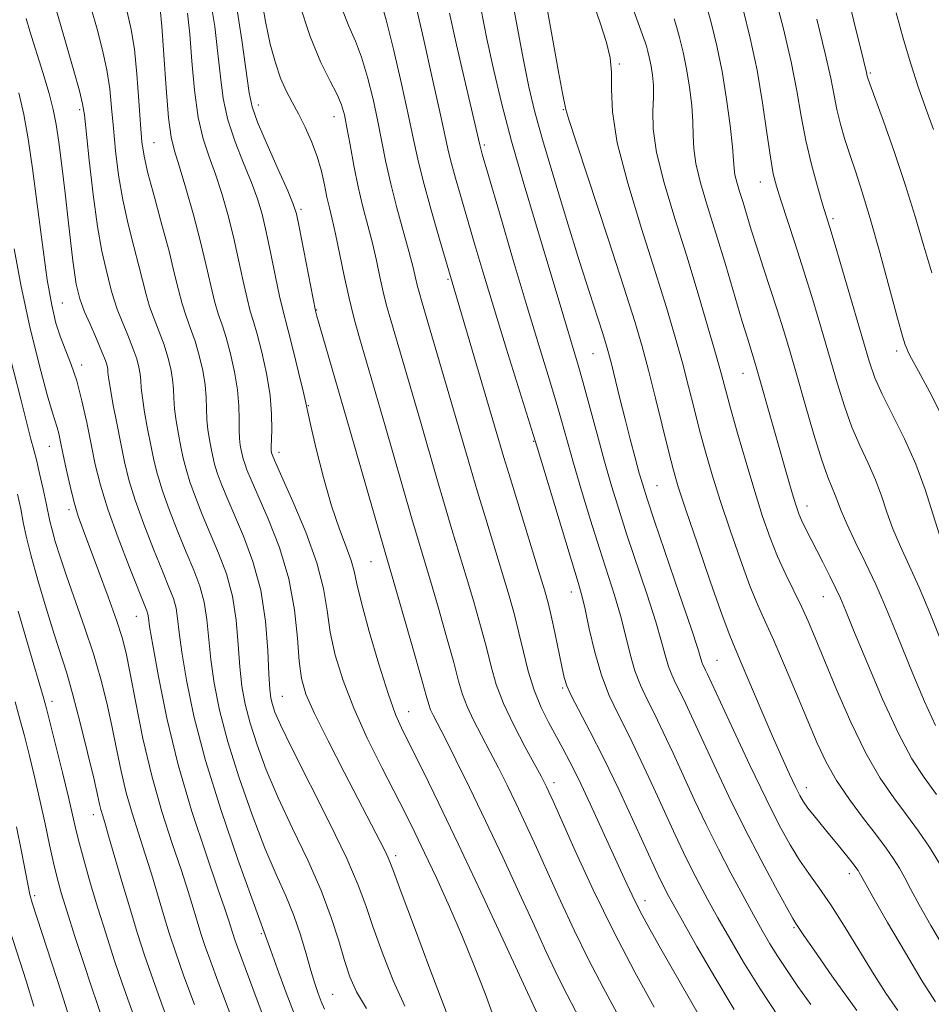
# Model space of a CAD drawing. Extents: x 2044800 to 2047700, y 334800 to 337700.
# Drawn here: x 2046154 to 2046300, y 336603 to 336760 of the extents above; entities that cross this region are included whole.
import ezdxf

# ---------------------------------------------------------------- set-up
doc = ezdxf.new("R2010")
doc.units = 0
doc.header["$MEASUREMENT"] = 0
for name, color, linetype, lineweight in [('DTM SPOT ELEVATION', 2, 'Continuous', 13), ('INDEX CONTOUR', 41, 'Continuous', 13), ('INTERMEDIATE CONTOUR', 44, 'Continuous', 0)]:
    doc.layers.add(name, color=color, linetype=linetype, lineweight=lineweight)

msp = doc.modelspace()

# ---------------------------------------------------------------- linework, layer by layer
at = {"layer": 'DTM SPOT ELEVATION'}
for p in [(2046249.92, 336753.32, 1106.2), (2046290.07, 336751.91, 1120.2), (2046163.65, 336746.01, 1073.7), (2046192.21, 336746.79, 1086.6), (2046204.31, 336744.89, 1089.3), (2046240.97, 336746, 1103.9), (2046175.5, 336740.74, 1078.9), (2046228.36, 336740.39, 1098.3), (2046272.48, 336734.48, 1113.3), (2046199, 336730.09, 1086.3), (2046284.11, 336728.58, 1116.3), (2046222.51, 336718.9, 1093.8), (2046160.85, 336715.09, 1070.9), (2046201.55, 336714.02, 1086.1), (2046245.71, 336707.04, 1101.1), (2046294.29, 336707.45, 1117.6), (2046163.95, 336705.22, 1070.4), (2046269.7, 336703.86, 1109.2), (2046200.19, 336698.69, 1084.1), (2046236.25, 336693.02, 1095.9), (2046158.79, 336692.22, 1067.2), (2046195.48, 336691.26, 1082.5), (2046255.93, 336685.9, 1102.9), (2046161.9, 336682.09, 1067.6), (2046279.94, 336682.67, 1110.6), (2046210.24, 336673.76, 1085.1), (2046242.26, 336668.89, 1095.4), (2046282.57, 336668.15, 1109.2), (2046172.71, 336665, 1069.2), (2046265.54, 336658.01, 1102.9), (2046240.86, 336653.55, 1093.8), (2046196.05, 336652.25, 1078.9), (2046159.18, 336651.41, 1062.5), (2046216.25, 336649.8, 1084.8), (2046239.5, 336638.44, 1090.5), (2046279.85, 336637.64, 1104.6), (2046165.8, 336633.31, 1063.4), (2046214.17, 336626.78, 1080.4), (2046286.7, 336623.89, 1103.5), (2046156.42, 336620.38, 1058.3), (2046254.04, 336619.58, 1092.6), (2046192.67, 336614.26, 1071.8), (2046277.85, 336615.23, 1099.8), (2046204.08, 336604.6, 1074.9)]:
    msp.add_point(p, dxfattribs=at)
at = {"layer": 'INDEX CONTOUR'}
for points in [[(2046285.502, 336768.221, 1120), (2046287.764, 336758.815, 1120), (2046288.529, 336755.68, 1120), (2046289.461, 336751.953, 1120), (2046289.584, 336751.377, 1120), (2046289.673, 336751.065, 1120), (2046289.999, 336750.131, 1120), (2046292.156, 336744.211, 1120), (2046293.886, 336739.329, 1120), (2046295.654, 336734.037, 1120), (2046297.212, 336728.938, 1120), (2046298.598, 336724.209, 1120), (2046299.924, 336719.923, 1120)], [(2046176.516, 336762.121, 1080), (2046176.747, 336759.374, 1080), (2046177.065, 336754.8, 1080), (2046177.449, 336749.436, 1080), (2046177.854, 336744.713, 1080), (2046178.266, 336741.631, 1080), (2046178.786, 336739.458, 1080), (2046179.541, 336737.031, 1080), (2046180.607, 336733.494, 1080), (2046181.82, 336729.224, 1080), (2046182.963, 336724.903, 1080), (2046183.873, 336721.102, 1080), (2046184.588, 336717.932, 1080), (2046185.2, 336715.392, 1080), (2046185.791, 336713.409, 1080), (2046186.399, 336711.618, 1080), (2046187.054, 336709.583, 1080), (2046187.759, 336707.002, 1080), (2046188.41, 336704.096, 1080), (2046188.881, 336701.22, 1080), (2046189.086, 336698.672, 1080), (2046189.119, 336696.519, 1080), (2046189.115, 336694.773, 1080), (2046189.182, 336693.428, 1080), (2046189.309, 336692.4, 1080), (2046189.457, 336691.589, 1080), (2046189.604, 336690.892, 1080), (2046189.774, 336690.209, 1080), (2046190.012, 336689.438, 1080), (2046190.381, 336688.431, 1080), (2046191.034, 336686.854, 1080), (2046193.772, 336680.611, 1080), (2046195.575, 336676.025, 1080), (2046197.096, 336671.032, 1080), (2046198.002, 336666.079, 1080), (2046198.448, 336661.555, 1080), (2046198.715, 336657.835, 1080), (2046199.078, 336655.08, 1080), (2046199.814, 336652.594, 1080), (2046201.195, 336649.469, 1080), (2046203.364, 336645.098, 1080), (2046205.934, 336640.095, 1080), (2046210.312, 336631.689, 1080), (2046211.681, 336629.036, 1080), (2046212.576, 336627.255, 1080), (2046213.142, 336626.01, 1080), (2046213.801, 336624.294, 1080), (2046215.043, 336620.93, 1080), (2046217.155, 336615.256, 1080), (2046219.622, 336608.668, 1080), (2046221.73, 336603.076, 1080), (2046222.992, 336599.846, 1080)], [(2046198.729, 336763.036, 1090), (2046200.513, 336757.715, 1090), (2046202.204, 336753.587, 1090), (2046203.667, 336750.602, 1090), (2046204.791, 336748.453, 1090), (2046205.512, 336746.804, 1090), (2046205.975, 336745.206, 1090), (2046206.374, 336743.181, 1090), (2046206.866, 336740.395, 1090), (2046207.469, 336737.101, 1090), (2046208.165, 336733.695, 1090), (2046208.928, 336730.498, 1090), (2046209.706, 336727.515, 1090), (2046210.435, 336724.673, 1090), (2046211.073, 336721.923, 1090), (2046211.639, 336719.315, 1090), (2046212.171, 336716.92, 1090), (2046212.719, 336714.723, 1090), (2046213.374, 336712.359, 1090), (2046218.113, 336696.15, 1090), (2046220.744, 336687.075, 1090), (2046221.976, 336682.882, 1090), (2046223.167, 336678.919, 1090), (2046225.49, 336671.239, 1090), (2046226.644, 336667.321, 1090), (2046227.729, 336663.501, 1090), (2046228.663, 336660.012, 1090), (2046229.428, 336656.983, 1090), (2046230.242, 336654.134, 1090), (2046231.391, 336651.078, 1090), (2046233.034, 336647.594, 1090), (2046234.859, 336644.121, 1090), (2046237.417, 336639.449, 1090), (2046237.957, 336638.425, 1090), (2046238.283, 336637.762, 1090), (2046238.645, 336636.986, 1090), (2046239.341, 336635.445, 1090), (2046242.88, 336627.527, 1090), (2046245.757, 336621.29, 1090), (2046249.036, 336614.566, 1090), (2046252.418, 336608.134, 1090), (2046255.523, 336602.528, 1090)], [(2046227.773, 336762.262, 1100), (2046228.742, 336757.374, 1100), (2046229.847, 336752.292, 1100), (2046231.141, 336746.906, 1100), (2046232.704, 336741.005, 1100), (2046234.555, 336734.519, 1100), (2046236.511, 336727.944, 1100), (2046239.822, 336716.936, 1100), (2046243.326, 336705.182, 1100), (2046244.138, 336702.329, 1100), (2046246.377, 336694.141, 1100), (2046247.577, 336689.799, 1100), (2046248.692, 336685.909, 1100), (2046249.831, 336682.159, 1100), (2046251.149, 336678.06, 1100), (2046254.357, 336668.439, 1100), (2046255.745, 336664.13, 1100), (2046256.686, 336660.923, 1100), (2046257.298, 336658.658, 1100), (2046257.781, 336657.001, 1100), (2046258.305, 336655.64, 1100), (2046258.915, 336654.348, 1100), (2046259.63, 336652.919, 1100), (2046260.484, 336651.136, 1100), (2046265.093, 336641.206, 1100), (2046267.45, 336636.24, 1100), (2046270.01, 336631.038, 1100), (2046272.584, 336626.048, 1100), (2046274.902, 336621.722, 1100), (2046276.67, 336618.512, 1100), (2046277.693, 336616.699, 1100), (2046278.168, 336615.9, 1100), (2046278.671, 336615.127, 1100), (2046279.42, 336614.012, 1100), (2046281.065, 336611.626, 1100), (2046283.927, 336607.545, 1100), (2046287.907, 336602, 1100)], [(2046258.694, 336760.57, 1110), (2046259.086, 336759.317, 1110), (2046259.576, 336757.544, 1110), (2046260.137, 336755.243, 1110), (2046260.688, 336752.549, 1110), (2046261.161, 336749.62, 1110), (2046261.511, 336746.702, 1110), (2046261.702, 336744.068, 1110), (2046261.743, 336741.87, 1110), (2046261.816, 336739.793, 1110), (2046262.151, 336737.399, 1110), (2046262.916, 336734.333, 1110), (2046264.051, 336730.554, 1110), (2046265.437, 336726.098, 1110), (2046266.941, 336721.119, 1110), (2046269.589, 336712.174, 1110), (2046270.407, 336709.469, 1110), (2046271.562, 336705.806, 1110), (2046271.938, 336704.527, 1110), (2046277.136, 336686.216, 1110), (2046277.774, 336684.031, 1110), (2046278.241, 336682.513, 1110), (2046278.631, 336681.409, 1110), (2046279.068, 336680.394, 1110), (2046279.653, 336679.187, 1110), (2046282.476, 336673.669, 1110), (2046283.606, 336671.431, 1110), (2046284.572, 336669.469, 1110), (2046285.294, 336667.908, 1110), (2046286.096, 336666.006, 1110), (2046287.4, 336662.804, 1110), (2046289.482, 336657.733, 1110), (2046292.021, 336651.766, 1110), (2046294.551, 336646.265, 1110), (2046296.724, 336642.232, 1110), (2046298.678, 336639.243, 1110), (2046300.671, 336636.514, 1110)], [(2046153.901, 336748.737, 1070), (2046154.691, 336745.237, 1070), (2046155.376, 336741.371, 1070), (2046156.067, 336736.61, 1070), (2046157.665, 336724.411, 1070), (2046158.451, 336718.835, 1070), (2046159.153, 336714.755, 1070), (2046159.826, 336711.88, 1070), (2046160.553, 336709.648, 1070), (2046162.29, 336705.299, 1070), (2046163.179, 336702.659, 1070), (2046163.998, 336699.486, 1070), (2046164.747, 336696.012, 1070), (2046165.439, 336692.556, 1070), (2046166.116, 336689.318, 1070), (2046166.95, 336685.992, 1070), (2046168.137, 336682.149, 1070), (2046169.771, 336677.582, 1070), (2046171.545, 336672.972, 1070), (2046174.363, 336665.901, 1070), (2046174.519, 336665.382, 1070), (2046174.611, 336664.796, 1070), (2046174.818, 336663.403, 1070), (2046175.303, 336660.435, 1070), (2046176.208, 336655.38, 1070), (2046177.564, 336648.747, 1070), (2046179.378, 336641.298, 1070), (2046181.586, 336633.797, 1070), (2046183.833, 336626.993, 1070), (2046185.694, 336621.637, 1070), (2046186.859, 336618.235, 1070), (2046187.477, 336616.328, 1070), (2046188.101, 336614.288, 1070), (2046188.427, 336613.308, 1070), (2046188.844, 336612.132, 1070), (2046191.997, 336603.664, 1070), (2046193.241, 336600.386, 1070)], [(2046153.335, 336651.352, 1060), (2046154.076, 336648.604, 1060), (2046154.777, 336645.889, 1060), (2046155.581, 336642.699, 1060), (2046156.455, 336639.131, 1060), (2046157.319, 336635.428, 1060), (2046158.107, 336631.821, 1060), (2046158.812, 336628.492, 1060), (2046159.437, 336625.605, 1060), (2046160.017, 336623.201, 1060), (2046160.685, 336620.8, 1060), (2046161.608, 336617.799, 1060), (2046162.872, 336613.837, 1060), (2046164.266, 336609.541, 1060), (2046165.507, 336605.782, 1060), (2046166.404, 336603.138, 1060), (2046167.137, 336601.017, 1060)]]:
    msp.add_polyline3d(points, dxfattribs=at)
at = {"layer": 'INTERMEDIATE CONTOUR'}
for points in [[(2046236.879, 336770.515, 1104), (2046239.169, 336757.704, 1104), (2046240.193, 336752.048, 1104), (2046240.831, 336748.658, 1104), (2046241.381, 336746.037, 1104), (2046241.854, 336744.458, 1104), (2046243.109, 336740.565, 1104), (2046248.129, 336725.355, 1104), (2046250.65, 336717.672, 1104), (2046252.405, 336712.171, 1104), (2046253.594, 336708.153, 1104), (2046254.601, 336704.367, 1104), (2046255.715, 336699.907, 1104), (2046257.833, 336691.247, 1104), (2046258.572, 336688.367, 1104), (2046259.356, 336685.717, 1104), (2046260.562, 336682.054, 1104), (2046262.417, 336676.604, 1104), (2046264.534, 336670.47, 1104), (2046266.377, 336665.225, 1104), (2046267.574, 336661.961, 1104), (2046268.428, 336659.85, 1104), (2046269.408, 336657.581, 1104), (2046272.613, 336650.07, 1104), (2046274.378, 336645.973, 1104), (2046275.911, 336642.509, 1104), (2046277.156, 336639.783, 1104), (2046278.106, 336637.769, 1104), (2046278.79, 336636.393, 1104), (2046279.382, 336635.371, 1104), (2046280.091, 336634.371, 1104), (2046281.074, 336633.131, 1104), (2046283.614, 336630.053, 1104), (2046284.957, 336628.401, 1104), (2046287.147, 336625.651, 1104), (2046287.759, 336624.857, 1104), (2046288.103, 336624.384, 1104), (2046288.303, 336624.067, 1104), (2046289.13, 336622.582, 1104), (2046290.492, 336620.176, 1104), (2046292.833, 336616.089, 1104), (2046295.672, 336611.201, 1104), (2046298.36, 336606.698, 1104), (2046300.485, 336603.371, 1104)], [(2046216.106, 336768.257, 1096), (2046218.596, 336757.376, 1096), (2046220.067, 336750.901, 1096), (2046221.34, 336745.224, 1096), (2046222.632, 336739.303, 1096), (2046223.086, 336737.435, 1096), (2046223.726, 336735.091, 1096), (2046224.578, 336732.123, 1096), (2046226.838, 336724.413, 1096), (2046228.272, 336719.595, 1096), (2046229.968, 336714, 1096), (2046231.908, 336707.721, 1096), (2046236.168, 336694.098, 1096), (2046236.788, 336692.075, 1096), (2046240.822, 336678.678, 1096), (2046243.323, 336670.447, 1096), (2046243.924, 336668.338, 1096), (2046244.445, 336666.16, 1096), (2046245.129, 336663.041, 1096), (2046246.013, 336659.314, 1096), (2046247.08, 336655.609, 1096), (2046248.325, 336652.371, 1096), (2046249.778, 336649.296, 1096), (2046251.477, 336645.896, 1096), (2046253.418, 336641.851, 1096), (2046255.428, 336637.531, 1096), (2046258.849, 336630.105, 1096), (2046260.181, 336627.284, 1096), (2046261.422, 336624.763, 1096), (2046262.698, 336622.3, 1096), (2046264.1, 336619.71, 1096), (2046265.702, 336616.823, 1096), (2046267.581, 336613.497, 1096), (2046269.805, 336609.713, 1096), (2046272.439, 336605.481, 1096), (2046275.46, 336600.912, 1096)], [(2046243.832, 336768.718, 1106), (2046246.887, 336759.909, 1106), (2046247.9, 336756.772, 1106), (2046248.482, 336754.335, 1106), (2046248.702, 336752.028, 1106), (2046248.693, 336749.304, 1106), (2046248.844, 336745.692, 1106), (2046249.607, 336740.742, 1106), (2046251.271, 336734.252, 1106), (2046253.472, 336727.03, 1106), (2046255.681, 336720.131, 1106), (2046257.476, 336714.375, 1106), (2046258.877, 336709.635, 1106), (2046260.01, 336705.544, 1106), (2046260.99, 336701.785, 1106), (2046261.89, 336698.225, 1106), (2046262.774, 336694.778, 1106), (2046263.707, 336691.33, 1106), (2046264.776, 336687.658, 1106), (2046266.071, 336683.512, 1106), (2046267.631, 336678.796, 1106), (2046269.285, 336674.031, 1106), (2046270.811, 336669.892, 1106), (2046272.068, 336666.802, 1106), (2046273.246, 336664.168, 1106), (2046274.616, 336661.144, 1106), (2046276.356, 336657.143, 1106), (2046278.274, 336652.625, 1106), (2046281.587, 336644.735, 1106), (2046283.01, 336641.687, 1106), (2046284.661, 336638.773, 1106), (2046286.742, 336635.713, 1106), (2046288.994, 336632.698, 1106), (2046291.048, 336630.032, 1106), (2046292.624, 336627.935, 1106), (2046293.792, 336626.26, 1106), (2046294.715, 336624.775, 1106), (2046295.562, 336623.235, 1106), (2046296.545, 336621.365, 1106), (2046297.88, 336618.877, 1106), (2046299.734, 336615.579, 1106), (2046302.069, 336611.663, 1106)], [(2046164.395, 336765.968, 1076), (2046166.405, 336758.872, 1076), (2046167.283, 336755.539, 1076), (2046167.974, 336752.374, 1076), (2046168.431, 336749.352, 1076), (2046168.742, 336746.309, 1076), (2046169.021, 336743.044, 1076), (2046169.375, 336739.417, 1076), (2046169.86, 336735.54, 1076), (2046170.522, 336731.584, 1076), (2046171.372, 336727.727, 1076), (2046172.286, 336724.157, 1076), (2046173.105, 336721.068, 1076), (2046174.241, 336716.492, 1076), (2046174.812, 336714.557, 1076), (2046175.539, 336712.559, 1076), (2046176.349, 336710.504, 1076), (2046177.119, 336708.453, 1076), (2046177.747, 336706.462, 1076), (2046178.207, 336704.59, 1076), (2046178.493, 336702.887, 1076), (2046178.619, 336701.367, 1076), (2046178.684, 336699.873, 1076), (2046178.804, 336698.209, 1076), (2046179.068, 336696.249, 1076), (2046179.432, 336694.145, 1076), (2046179.824, 336692.115, 1076), (2046180.201, 336690.304, 1076), (2046180.643, 336688.527, 1076), (2046181.261, 336686.522, 1076), (2046182.138, 336684.091, 1076), (2046183.238, 336681.302, 1076), (2046184.5, 336678.285, 1076), (2046185.84, 336675.139, 1076), (2046187.094, 336671.819, 1076), (2046188.078, 336668.246, 1076), (2046188.668, 336664.403, 1076), (2046188.993, 336660.535, 1076), (2046189.24, 336656.95, 1076), (2046189.579, 336653.845, 1076), (2046190.103, 336650.963, 1076), (2046190.884, 336647.937, 1076), (2046191.989, 336644.46, 1076), (2046193.47, 336640.479, 1076), (2046195.373, 336636.002, 1076), (2046197.677, 336631.095, 1076), (2046200.088, 336626.048, 1076), (2046202.241, 336621.211, 1076), (2046203.866, 336616.878, 1076), (2046205.049, 336613.125, 1076), (2046205.966, 336609.975, 1076), (2046206.817, 336607.375, 1076), (2046207.885, 336604.968, 1076), (2046209.475, 336602.32, 1076)], [(2046232.538, 336765.1, 1102), (2046233.585, 336759.31, 1102), (2046234.592, 336753.918, 1102), (2046235.452, 336749.684, 1102), (2046236.375, 336745.846, 1102), (2046237.647, 336741.26, 1102), (2046239.448, 336735.165, 1102), (2046241.526, 336728.329, 1102), (2046243.52, 336721.902, 1102), (2046245.139, 336716.807, 1102), (2046247.217, 336710.418, 1102), (2046247.787, 336708.624, 1102), (2046248.215, 336707.142, 1102), (2046248.668, 336705.38, 1102), (2046250.023, 336699.855, 1102), (2046250.843, 336696.564, 1102), (2046251.677, 336693.321, 1102), (2046252.457, 336690.368, 1102), (2046253.117, 336687.932, 1102), (2046253.66, 336686.027, 1102), (2046254.356, 336683.821, 1102), (2046255.551, 336680.261, 1102), (2046259.574, 336668.489, 1102), (2046261.396, 336663.114, 1102), (2046262.465, 336659.864, 1102), (2046263.132, 336657.697, 1102), (2046263.295, 336657.274, 1102), (2046263.484, 336656.873, 1102), (2046263.706, 336656.43, 1102), (2046264.016, 336655.779, 1102), (2046268.18, 336646.818, 1102), (2046270.814, 336641.212, 1102), (2046273.389, 336635.844, 1102), (2046275.502, 336631.631, 1102), (2046277.223, 336628.474, 1102), (2046278.739, 336626.019, 1102), (2046280.231, 336623.892, 1102), (2046281.857, 336621.662, 1102), (2046283.769, 336618.882, 1102), (2046286.042, 336615.286, 1102), (2046290.671, 336607.693, 1102), (2046292.552, 336604.758, 1102), (2046294.471, 336602.021, 1102)], [(2046184.509, 336763.875, 1084), (2046185.216, 336759.302, 1084), (2046185.741, 336755.03, 1084), (2046186.136, 336751.26, 1084), (2046186.59, 336747.814, 1084), (2046187.326, 336744.421, 1084), (2046188.48, 336740.904, 1084), (2046189.841, 336737.457, 1084), (2046191.109, 336734.366, 1084), (2046192.065, 336731.786, 1084), (2046192.795, 336729.334, 1084), (2046193.472, 336726.494, 1084), (2046194.215, 336722.964, 1084), (2046194.958, 336719.288, 1084), (2046195.587, 336716.227, 1084), (2046196.042, 336714.258, 1084), (2046196.989, 336710.713, 1084), (2046197.773, 336707.594, 1084), (2046198.638, 336704.032, 1084), (2046199.353, 336701.003, 1084), (2046199.771, 336699.136, 1084), (2046200.088, 336697.663, 1084), (2046200.584, 336695.467, 1084), (2046201.463, 336691.777, 1084), (2046202.632, 336687.196, 1084), (2046203.92, 336682.672, 1084), (2046205.167, 336678.971, 1084), (2046206.248, 336676.117, 1084), (2046207.049, 336673.954, 1084), (2046207.529, 336672.218, 1084), (2046207.956, 336670.224, 1084), (2046208.674, 336667.178, 1084), (2046209.913, 336662.614, 1084), (2046211.447, 336657.389, 1084), (2046212.94, 336652.681, 1084), (2046214.159, 336649.319, 1084), (2046215.309, 336646.713, 1084), (2046218.595, 336640.136, 1084), (2046221.07, 336635.092, 1084), (2046224.154, 336628.661, 1084), (2046227.758, 336620.985, 1084), (2046231.326, 336613.297, 1084), (2046236.871, 336601.285, 1084)], [(2046188.624, 336763.322, 1086), (2046189.546, 336757.154, 1086), (2046190.709, 336748.716, 1086), (2046191.19, 336746.498, 1086), (2046192.075, 336744.047, 1086), (2046193.591, 336740.473, 1086), (2046195.37, 336736.448, 1086), (2046196.892, 336733.034, 1086), (2046197.792, 336730.932, 1086), (2046198.283, 336729.389, 1086), (2046198.726, 336727.29, 1086), (2046201.334, 336713.856, 1086), (2046201.569, 336712.998, 1086), (2046206.826, 336694.854, 1086), (2046212.366, 336675.575, 1086), (2046213.959, 336670.111, 1086), (2046216.889, 336659.94, 1086), (2046218.225, 336655.246, 1086), (2046219.027, 336652.373, 1086), (2046219.446, 336650.915, 1086), (2046219.745, 336650.095, 1086), (2046220.166, 336649.206, 1086), (2046222.054, 336645.53, 1086), (2046223.783, 336642.097, 1086), (2046225.989, 336637.627, 1086), (2046228.543, 336632.337, 1086), (2046231.292, 336626.51, 1086), (2046233.986, 336620.703, 1086), (2046236.349, 336615.547, 1086), (2046238.19, 336611.501, 1086), (2046239.643, 336608.35, 1086), (2046240.926, 336605.712, 1086), (2046243.533, 336600.714, 1086)], [(2046192.601, 336764.416, 1088), (2046193.343, 336760.144, 1088), (2046194.116, 336756.498, 1088), (2046194.922, 336753.506, 1088), (2046195.765, 336751.065, 1088), (2046196.652, 336749.046, 1088), (2046197.595, 336747.224, 1088), (2046198.608, 336745.348, 1088), (2046199.681, 336743.228, 1088), (2046200.721, 336740.922, 1088), (2046201.613, 336738.543, 1088), (2046202.275, 336736.205, 1088), (2046202.762, 336734.006, 1088), (2046203.163, 336732.038, 1088), (2046203.558, 336730.311, 1088), (2046204, 336728.492, 1088), (2046204.533, 336726.165, 1088), (2046205.934, 336719.476, 1088), (2046206.73, 336715.878, 1088), (2046207.541, 336712.605, 1088), (2046208.375, 336709.565, 1088), (2046212.47, 336695.502, 1088), (2046216.71, 336680.822, 1088), (2046217.766, 336677.247, 1088), (2046219.725, 336670.675, 1088), (2046220.986, 336666.349, 1088), (2046222.309, 336661.72, 1088), (2046223.444, 336657.629, 1088), (2046224.227, 336654.678, 1088), (2046224.845, 336652.524, 1088), (2046225.568, 336650.586, 1088), (2046226.6, 336648.4, 1088), (2046227.871, 336645.965, 1088), (2046229.24, 336643.396, 1088), (2046230.6, 336640.773, 1088), (2046231.973, 336638.026, 1088), (2046233.413, 336635.049, 1088), (2046234.969, 336631.748, 1088), (2046236.663, 336628.074, 1088), (2046238.516, 336623.993, 1088), (2046240.535, 336619.514, 1088), (2046242.7, 336614.82, 1088), (2046244.981, 336610.139, 1088), (2046247.318, 336605.688, 1088), (2046249.528, 336601.621, 1088)], [(2046211.775, 336763.376, 1094), (2046212.646, 336760.385, 1094), (2046213.823, 336755.679, 1094), (2046215.108, 336750.153, 1094), (2046216.234, 336745.057, 1094), (2046217.031, 336741.262, 1094), (2046217.707, 336738.133, 1094), (2046218.562, 336734.653, 1094), (2046219.794, 336730.15, 1094), (2046221.175, 336725.33, 1094), (2046231.478, 336690.399, 1094), (2046232.508, 336687.002, 1094), (2046237.022, 336672.368, 1094), (2046237.959, 336669.278, 1094), (2046238.55, 336667.153, 1094), (2046239.04, 336665.082, 1094), (2046239.614, 336662.41, 1094), (2046240.728, 336656.981, 1094), (2046241.098, 336655.261, 1094), (2046241.519, 336653.922, 1094), (2046242.249, 336652.337, 1094), (2046245.229, 336646.675, 1094), (2046247.401, 336642.384, 1094), (2046249.886, 336637.208, 1094), (2046252.345, 336631.924, 1094), (2046255.726, 336624.557, 1094), (2046256.532, 336622.833, 1094), (2046257.08, 336621.714, 1094), (2046257.65, 336620.622, 1094), (2046258.537, 336619.007, 1094), (2046260.039, 336616.329, 1094), (2046262.346, 336612.258, 1094), (2046265.217, 336607.304, 1094), (2046268.31, 336602.183, 1094)], [(2046251.389, 336764.208, 1108), (2046254.051, 336756.824, 1108), (2046254.262, 336756.161, 1108), (2046254.494, 336755.321, 1108), (2046254.759, 336754.231, 1108), (2046255.021, 336752.956, 1108), (2046255.241, 336751.534, 1108), (2046255.378, 336749.922, 1108), (2046255.392, 336748.049, 1108), (2046255.301, 336745.807, 1108), (2046255.362, 336742.944, 1108), (2046255.891, 336739.167, 1108), (2046257.103, 336734.302, 1108), (2046258.807, 336728.64, 1108), (2046260.71, 336722.591, 1108), (2046262.547, 336716.581, 1108), (2046264.16, 336711.116, 1108), (2046265.419, 336706.72, 1108), (2046266.264, 336703.663, 1108), (2046267.715, 336698.309, 1108), (2046268.842, 336694.293, 1108), (2046270.197, 336689.6, 1108), (2046271.58, 336684.97, 1108), (2046272.846, 336680.988, 1108), (2046274.036, 336677.591, 1108), (2046275.245, 336674.559, 1108), (2046276.533, 336671.712, 1108), (2046279.04, 336666.568, 1108), (2046280.118, 336664.234, 1108), (2046281.26, 336661.58, 1108), (2046284.674, 336653.342, 1108), (2046286.965, 336648.075, 1108), (2046289.359, 336643.124, 1108), (2046291.659, 336639.152, 1108), (2046293.827, 336635.993, 1108), (2046295.86, 336633.273, 1108), (2046297.758, 336630.675, 1108), (2046299.515, 336628.094, 1108), (2046301.126, 336625.482, 1108)], [(2046274.812, 336764.3, 1116), (2046276.183, 336758.97, 1116), (2046277.408, 336753.663, 1116), (2046278.302, 336749.043, 1116), (2046279.005, 336744.973, 1116), (2046279.737, 336741.118, 1116), (2046280.65, 336737.268, 1116), (2046281.617, 336733.725, 1116), (2046282.442, 336730.919, 1116), (2046283.572, 336727.2, 1116), (2046284.426, 336724.346, 1116), (2046289.876, 336705.839, 1116), (2046290.789, 336703.171, 1116), (2046291.941, 336700.53, 1116), (2046295.512, 336693.414, 1116), (2046297.353, 336689.332, 1116), (2046298.844, 336685.281, 1116), (2046301.071, 336678.214, 1116)], [(2046159.786, 336762.357, 1074), (2046160.558, 336759.633, 1074), (2046162.681, 336752.238, 1074), (2046163.578, 336749.039, 1074), (2046164.098, 336746.98, 1074), (2046164.391, 336745.188, 1074), (2046165.169, 336737.932, 1074), (2046165.8, 336732.48, 1074), (2046166.496, 336727.322, 1074), (2046167.176, 336723.425, 1074), (2046167.793, 336720.683, 1074), (2046168.686, 336717.185, 1074), (2046169.072, 336715.757, 1074), (2046169.617, 336714.139, 1074), (2046170.414, 336712.134, 1074), (2046171.324, 336709.948, 1074), (2046172.152, 336707.888, 1074), (2046172.741, 336706.194, 1074), (2046173.105, 336704.837, 1074), (2046173.299, 336703.72, 1074), (2046173.386, 336702.713, 1074), (2046173.466, 336701.55, 1074), (2046173.649, 336699.927, 1074), (2046174.01, 336697.66, 1074), (2046174.493, 336695.016, 1074), (2046175.007, 336692.378, 1074), (2046175.5, 336690.008, 1074), (2046176.078, 336687.686, 1074), (2046176.886, 336685.064, 1074), (2046178.016, 336681.922, 1074), (2046179.34, 336678.525, 1074), (2046180.679, 336675.264, 1074), (2046181.874, 336672.42, 1074), (2046182.85, 336669.847, 1074), (2046183.558, 336667.291, 1074), (2046183.982, 336664.534, 1074), (2046184.595, 336658.112, 1074), (2046185.132, 336654.328, 1074), (2046186.004, 336649.998, 1074), (2046187.321, 336644.962, 1074), (2046189.127, 336639.207, 1074), (2046191.201, 336633.303, 1074), (2046193.254, 336627.975, 1074), (2046195.053, 336623.742, 1074), (2046196.577, 336620.317, 1074), (2046197.861, 336617.215, 1074), (2046198.936, 336614.073, 1074), (2046199.837, 336611.041, 1074), (2046200.587, 336608.394, 1074), (2046201.218, 336606.329, 1074), (2046201.764, 336604.735, 1074), (2046202.26, 336603.423, 1074), (2046202.791, 336602.188, 1074)], [(2046205.531, 336762.207, 1092), (2046206.664, 336759.39, 1092), (2046207.72, 336756.992, 1092), (2046208.718, 336754.419, 1092), (2046209.669, 336751.241, 1092), (2046210.541, 336747.68, 1092), (2046211.304, 336744.119, 1092), (2046212.588, 336737.617, 1092), (2046213.363, 336734.176, 1092), (2046214.356, 336730.337, 1092), (2046216.338, 336723.181, 1092), (2046216.958, 336720.791, 1092), (2046217.344, 336719.154, 1092), (2046217.613, 336717.962, 1092), (2046217.896, 336716.841, 1092), (2046218.373, 336715.156, 1092), (2046226.108, 336688.746, 1092), (2046227.242, 336684.941, 1092), (2046228.566, 336680.591, 1092), (2046231.256, 336671.804, 1092), (2046232.303, 336668.294, 1092), (2046233.149, 336665.282, 1092), (2046233.882, 336662.394, 1092), (2046234.594, 336659.349, 1092), (2046235.37, 336656.231, 1092), (2046236.298, 336653.212, 1092), (2046237.428, 336650.443, 1092), (2046238.657, 336647.968, 1092), (2046240.91, 336643.886, 1092), (2046242.028, 336641.766, 1092), (2046243.434, 336638.918, 1092), (2046245.268, 336635.024, 1092), (2046247.291, 336630.631, 1092), (2046250.675, 336623.182, 1092), (2046251.954, 336620.445, 1092), (2046253.259, 336617.846, 1092), (2046254.795, 336615.013, 1092), (2046256.573, 336611.87, 1092), (2046262.743, 336601.091, 1092)], [(2046263.91, 336762.473, 1112), (2046264.658, 336759.767, 1112), (2046265.513, 336756.255, 1112), (2046266.356, 336752.144, 1112), (2046267.081, 336747.705, 1112), (2046267.643, 336743.483, 1112), (2046268.012, 336740.088, 1112), (2046268.184, 336737.934, 1112), (2046268.271, 336736.641, 1112), (2046268.411, 336735.63, 1112), (2046268.713, 336734.422, 1112), (2046269.159, 336732.933, 1112), (2046269.705, 336731.178, 1112), (2046271.034, 336726.803, 1112), (2046271.902, 336724.042, 1112), (2046272.942, 336720.85, 1112), (2046274.07, 336717.431, 1112), (2046275.171, 336714.044, 1112), (2046276.173, 336710.832, 1112), (2046277.169, 336707.485, 1112), (2046278.297, 336703.577, 1112), (2046279.634, 336698.896, 1112), (2046281.034, 336694.082, 1112), (2046282.293, 336689.99, 1112), (2046283.255, 336687.245, 1112), (2046283.949, 336685.555, 1112), (2046284.455, 336684.397, 1112), (2046285.408, 336681.861, 1112), (2046286.288, 336679.807, 1112), (2046287.651, 336676.931, 1112), (2046289.296, 336673.55, 1112), (2046290.929, 336670.107, 1112), (2046292.344, 336666.908, 1112), (2046293.675, 336663.694, 1112), (2046295.136, 336660.063, 1112), (2046296.872, 336655.8, 1112), (2046298.73, 336651.411, 1112), (2046300.485, 336647.588, 1112)], [(2046269.738, 336762.013, 1114), (2046270.868, 336757.447, 1114), (2046271.95, 336752.342, 1114), (2046272.841, 336747.13, 1114), (2046273.542, 336742.319, 1114), (2046274.09, 336738.439, 1114), (2046274.543, 336735.791, 1114), (2046275.041, 336733.769, 1114), (2046275.747, 336731.539, 1114), (2046278.049, 336724.586, 1114), (2046279.452, 336720.217, 1114), (2046280.874, 336715.601, 1114), (2046282.258, 336710.956, 1114), (2046284.755, 336702.367, 1114), (2046285.911, 336698.627, 1114), (2046287.118, 336695.26, 1114), (2046288.423, 336692.245, 1114), (2046289.731, 336689.484, 1114), (2046290.904, 336686.865, 1114), (2046291.859, 336684.282, 1114), (2046292.724, 336681.681, 1114), (2046293.679, 336679.011, 1114), (2046294.868, 336676.209, 1114), (2046296.28, 336673.129, 1114), (2046297.867, 336669.606, 1114), (2046299.568, 336665.571, 1114), (2046301.276, 336661.338, 1114)], [(2046155.078, 336760.598, 1072), (2046155.674, 336758.564, 1072), (2046157.735, 336751.962, 1072), (2046158.73, 336748.627, 1072), (2046159.407, 336746.028, 1072), (2046159.862, 336743.679, 1072), (2046160.268, 336740.847, 1072), (2046160.755, 336737.029, 1072), (2046161.288, 336732.651, 1072), (2046161.793, 336728.373, 1072), (2046162.544, 336721.837, 1072), (2046162.83, 336719.644, 1072), (2046163.089, 336718.112, 1072), (2046163.313, 336717.082, 1072), (2046163.648, 336715.795, 1072), (2046163.905, 336715.021, 1072), (2046164.423, 336713.721, 1072), (2046165.288, 336711.709, 1072), (2046166.299, 336709.392, 1072), (2046167.184, 336707.323, 1072), (2046167.735, 336705.925, 1072), (2046168.004, 336705.084, 1072), (2046168.105, 336704.553, 1072), (2046168.152, 336704.061, 1072), (2046168.248, 336703.227, 1072), (2046168.493, 336701.645, 1072), (2046168.953, 336699.07, 1072), (2046169.554, 336695.887, 1072), (2046170.19, 336692.641, 1072), (2046170.799, 336689.715, 1072), (2046171.513, 336686.845, 1072), (2046172.512, 336683.606, 1072), (2046173.894, 336679.752, 1072), (2046175.442, 336675.749, 1072), (2046176.858, 336672.242, 1072), (2046177.907, 336669.7, 1072), (2046178.607, 336667.874, 1072), (2046179.038, 336666.336, 1072), (2046179.297, 336664.665, 1072), (2046179.543, 336662.447, 1072), (2046179.949, 336659.273, 1072), (2046180.685, 336654.812, 1072), (2046181.905, 336649.034, 1072), (2046183.758, 336641.988, 1072), (2046186.265, 336633.951, 1072), (2046188.932, 336626.127, 1072), (2046191.136, 336619.948, 1072), (2046192.416, 336616.438, 1072), (2046193.141, 336614.529, 1072), (2046193.556, 336613.33, 1072), (2046194.18, 336611.576, 1072), (2046195.259, 336608.616, 1072), (2046196.666, 336604.84, 1072), (2046198.216, 336600.808, 1072)], [(2046171.223, 336761.684, 1078), (2046171.886, 336758.839, 1078), (2046172.37, 336755.709, 1078), (2046172.766, 336751.725, 1078), (2046173.093, 336747.431, 1078), (2046173.353, 336743.645, 1078), (2046173.581, 336740.902, 1078), (2046173.922, 336738.599, 1078), (2046174.549, 336735.847, 1078), (2046175.568, 336732.028, 1078), (2046176.779, 336727.631, 1078), (2046177.912, 336723.412, 1078), (2046178.762, 336719.964, 1078), (2046179.41, 336717.228, 1078), (2046180.006, 336714.974, 1078), (2046180.665, 336712.983, 1078), (2046181.374, 336711.061, 1078), (2046182.087, 336709.018, 1078), (2046182.753, 336706.732, 1078), (2046183.309, 336704.343, 1078), (2046183.687, 336702.054, 1078), (2046183.853, 336700.019, 1078), (2046183.901, 336698.196, 1078), (2046183.96, 336696.491, 1078), (2046184.125, 336694.838, 1078), (2046184.371, 336693.272, 1078), (2046184.641, 336691.852, 1078), (2046184.902, 336690.598, 1078), (2046185.208, 336689.369, 1078), (2046185.636, 336687.98, 1078), (2046186.259, 336686.261, 1078), (2046187.136, 336684.078, 1078), (2046189.806, 336677.859, 1078), (2046191.338, 336673.792, 1078), (2046192.598, 336669.2, 1078), (2046193.354, 336664.272, 1078), (2046193.718, 336659.579, 1078), (2046193.885, 336655.788, 1078), (2046194.027, 336653.361, 1078), (2046194.203, 336651.928, 1078), (2046194.447, 336650.911, 1078), (2046194.851, 336649.715, 1078), (2046195.739, 336647.655, 1078), (2046197.492, 336644.029, 1078), (2046203.516, 336632.096, 1078), (2046206.345, 336626.28, 1078), (2046208.189, 336622.051, 1078), (2046209.386, 336618.785, 1078), (2046210.504, 336615.452, 1078), (2046211.986, 336611.315, 1078), (2046213.754, 336606.818, 1078), (2046215.603, 336602.698, 1078)], [(2046180.886, 336761.45, 1082), (2046181.224, 336758.075, 1082), (2046181.563, 336753.804, 1082), (2046181.989, 336749.13, 1082), (2046182.576, 336744.795, 1082), (2046183.369, 336741.335, 1082), (2046184.313, 336738.466, 1082), (2046185.326, 336735.699, 1082), (2046186.335, 336732.64, 1082), (2046187.308, 336729.28, 1082), (2046188.218, 336725.699, 1082), (2046189.044, 336722.033, 1082), (2046189.773, 336718.61, 1082), (2046190.394, 336715.81, 1082), (2046190.916, 336713.833, 1082), (2046191.423, 336712.173, 1082), (2046192.022, 336710.148, 1082), (2046192.764, 336707.271, 1082), (2046193.512, 336703.849, 1082), (2046194.075, 336700.387, 1082), (2046194.32, 336697.324, 1082), (2046194.337, 336694.842, 1082), (2046194.239, 336692.017, 1082), (2046194.249, 336691.529, 1082), (2046194.305, 336691.186, 1082), (2046194.386, 336690.896, 1082), (2046194.503, 336690.601, 1082), (2046194.931, 336689.631, 1082), (2046195.962, 336687.349, 1082), (2046197.737, 336683.39, 1082), (2046199.807, 336678.47, 1082), (2046201.577, 336673.581, 1082), (2046202.618, 336669.471, 1082), (2046203.184, 336665.929, 1082), (2046203.694, 336662.506, 1082), (2046204.51, 336658.819, 1082), (2046205.745, 336654.771, 1082), (2046207.454, 336650.334, 1082), (2046209.621, 336645.563, 1082), (2046211.955, 336640.857, 1082), (2046215.787, 336633.381, 1082), (2046217.248, 336630.439, 1082), (2046218.795, 336627.207, 1082), (2046220.665, 336623.201, 1082), (2046222.746, 336618.6, 1082), (2046224.844, 336613.761, 1082), (2046226.78, 336609.025, 1082), (2046228.46, 336604.694, 1082), (2046229.808, 336601.06, 1082)], [(2046222.748, 336761.454, 1098), (2046223.879, 336756.408, 1098), (2046225.105, 336751.092, 1098), (2046227.598, 336740.376, 1098), (2046228.002, 336738.921, 1098), (2046228.987, 336735.524, 1098), (2046230.748, 336729.506, 1098), (2046232.965, 336721.982, 1098), (2046235.188, 336714.52, 1098), (2046237.05, 336708.371, 1098), (2046238.536, 336703.514, 1098), (2046239.716, 336699.615, 1098), (2046240.677, 336696.308, 1098), (2046242.614, 336689.501, 1098), (2046243.896, 336685.148, 1098), (2046245.326, 336680.419, 1098), (2046246.747, 336675.858, 1098), (2046249.141, 336668.389, 1098), (2046250.095, 336665.145, 1098), (2046250.907, 336661.982, 1098), (2046251.655, 336658.986, 1098), (2046252.431, 336656.305, 1098), (2046253.315, 336654.005, 1098), (2046254.347, 336651.822, 1098), (2046255.553, 336649.407, 1098), (2046256.951, 336646.494, 1098), (2046258.512, 336643.139, 1098), (2046261.973, 336635.652, 1098), (2046263.83, 336631.737, 1098), (2046265.764, 336627.812, 1098), (2046267.748, 336623.979, 1098), (2046269.663, 336620.414, 1098), (2046271.366, 336617.317, 1098), (2046272.77, 336614.804, 1098), (2046274.012, 336612.666, 1098), (2046275.287, 336610.612, 1098), (2046276.762, 336608.385, 1098), (2046278.499, 336605.861, 1098), (2046280.535, 336602.949, 1098)], [(2046281.498, 336760.494, 1118), (2046282.866, 336754.984, 1118), (2046283.74, 336751.039, 1118), (2046284.271, 336748.295, 1118), (2046284.719, 336746.049, 1118), (2046285.291, 336743.727, 1118), (2046286.001, 336741.26, 1118), (2046286.817, 336738.705, 1118), (2046287.724, 336736.03, 1118), (2046288.78, 336732.83, 1118), (2046290.06, 336728.613, 1118), (2046291.581, 336723.171, 1118), (2046294.399, 336712.708, 1118), (2046295.208, 336709.837, 1118), (2046295.648, 336708.448, 1118), (2046295.895, 336707.816, 1118), (2046296.144, 336707.253, 1118), (2046296.665, 336706.216, 1118), (2046297.748, 336704.2, 1118), (2046299.564, 336700.852, 1118), (2046301.801, 336696.441, 1118)], [(2046294.204, 336761.499, 1122), (2046295.348, 336757.262, 1122), (2046296.525, 336753.33, 1122), (2046297.733, 336749.663, 1122), (2046298.946, 336746.185, 1122), (2046300.143, 336742.841, 1122)], [(2046153.177, 336723.75, 1068), (2046154.258, 336717.74, 1068), (2046155.664, 336711.327, 1068), (2046157.164, 336705.258, 1068), (2046158.446, 336700.457, 1068), (2046159.282, 336697.565, 1068), (2046160.044, 336695.202, 1068), (2046160.288, 336694.25, 1068), (2046160.57, 336692.937, 1068), (2046160.953, 336691.081, 1068), (2046161.477, 336688.602, 1068), (2046162.099, 336685.836, 1068), (2046162.754, 336683.222, 1068), (2046163.411, 336681.026, 1068), (2046164.192, 336678.827, 1068), (2046166.66, 336672.272, 1068), (2046168.185, 336668.133, 1068), (2046169.505, 336664.421, 1068), (2046170.402, 336661.646, 1068), (2046171.044, 336659.126, 1068), (2046171.698, 336655.879, 1068), (2046172.583, 336651.201, 1068), (2046173.738, 336645.51, 1068), (2046175.151, 336639.507, 1068), (2046176.777, 336633.807, 1068), (2046178.429, 336628.702, 1068), (2046179.884, 336624.404, 1068), (2046180.976, 336621.043, 1068), (2046181.778, 336618.425, 1068), (2046182.419, 336616.276, 1068), (2046183.025, 336614.318, 1068), (2046183.712, 336612.251, 1068), (2046184.592, 336609.768, 1068), (2046185.725, 336606.699, 1068), (2046189.758, 336595.997, 1068)], [(2046151.967, 336708.471, 1066), (2046154.198, 336699.741, 1066), (2046155.81, 336693.338, 1066), (2046155.978, 336692.744, 1066), (2046156.142, 336692.205, 1066), (2046156.365, 336691.413, 1066), (2046156.71, 336690.03, 1066), (2046157.211, 336687.87, 1066), (2046157.772, 336685.366, 1066), (2046158.262, 336683.1, 1066), (2046158.865, 336680.227, 1066), (2046159.202, 336678.866, 1066), (2046159.724, 336677.007, 1066), (2046160.493, 336674.52, 1066), (2046161.556, 336671.348, 1066), (2046164.407, 336663.266, 1066), (2046165.823, 336659.003, 1066), (2046167.001, 336654.991, 1066), (2046167.965, 336651.197, 1066), (2046168.785, 336647.51, 1066), (2046169.531, 336643.85, 1066), (2046170.274, 336640.26, 1066), (2046171.085, 336636.813, 1066), (2046172.016, 336633.55, 1066), (2046173.031, 336630.378, 1066), (2046174.073, 336627.172, 1066), (2046175.094, 336623.85, 1066), (2046177.024, 336617.337, 1066), (2046177.948, 336614.352, 1066), (2046178.988, 336611.221, 1066), (2046180.307, 336607.494, 1066), (2046181.977, 336602.966, 1066)], [(2046153.703, 336684.571, 1064), (2046154.199, 336682.197, 1064), (2046154.612, 336680.084, 1064), (2046155.091, 336677.817, 1064), (2046155.829, 336674.837, 1064), (2046156.946, 336670.809, 1064), (2046158.267, 336666.312, 1064), (2046159.547, 336662.156, 1064), (2046161.553, 336655.923, 1064), (2046162.555, 336652.472, 1064), (2046163.723, 336648.006, 1064), (2046164.902, 336643.226, 1064), (2046165.873, 336639.141, 1064), (2046166.479, 336636.499, 1064), (2046166.81, 336635.008, 1064), (2046167.019, 336634.118, 1064), (2046167.255, 336633.293, 1064), (2046167.633, 336632.055, 1064), (2046168.262, 336629.939, 1064), (2046170.381, 336622.618, 1064), (2046171.629, 336618.398, 1064), (2046172.846, 336614.449, 1064), (2046174.071, 336610.694, 1064), (2046175.374, 336606.923, 1064), (2046176.786, 336603.024, 1064), (2046179.394, 336595.967, 1064)], [(2046153.809, 336665.826, 1062), (2046155.488, 336659.993, 1062), (2046157.763, 336652.225, 1062), (2046158.3, 336650.268, 1062), (2046158.887, 336647.961, 1062), (2046160.857, 336640.074, 1062), (2046161.822, 336636.118, 1062), (2046163.029, 336630.955, 1062), (2046163.603, 336628.643, 1062), (2046164.388, 336625.73, 1062), (2046165.384, 336622.239, 1062), (2046166.55, 336618.339, 1062), (2046167.839, 336614.214, 1062), (2046169.166, 336610.126, 1062), (2046170.442, 336606.353, 1062), (2046171.595, 336603.082, 1062), (2046172.659, 336600.136, 1062)], [(2046153.53, 336631.34, 1058), (2046154.316, 336627.437, 1058), (2046155.657, 336620.572, 1058), (2046155.758, 336620.162, 1058), (2046156.054, 336619.206, 1058), (2046160.704, 336604.842, 1058), (2046162.838, 336598.07, 1058)], [(2046152.503, 336614.699, 1056), (2046155.052, 336606.746, 1056), (2046156.319, 336602.698, 1056)]]:
    msp.add_polyline3d(points, dxfattribs=at)

doc.saveas('drawing.dxf')
